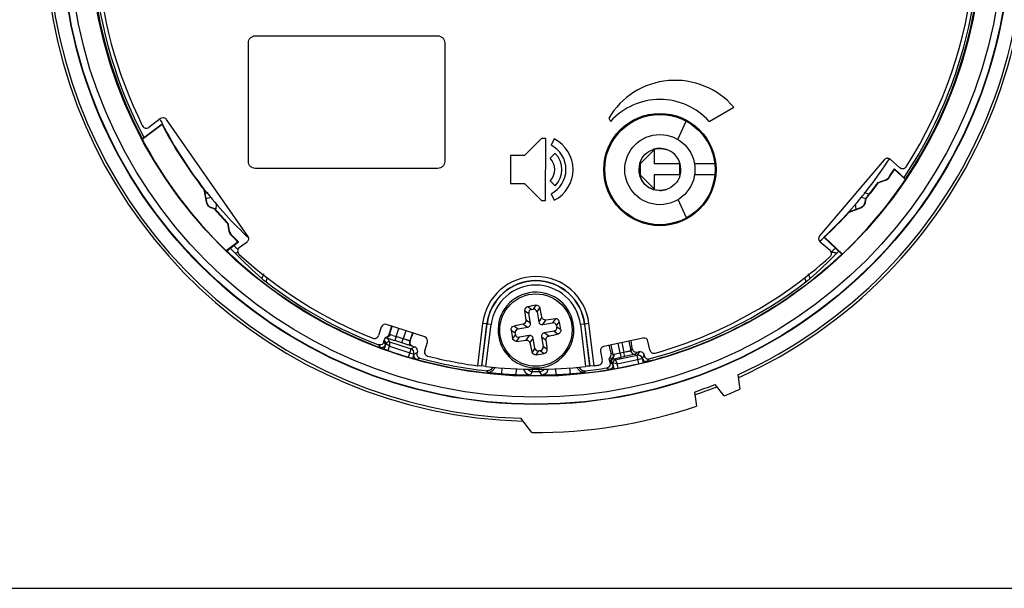
# Model space of a CAD drawing. Units: inches. Extents: x 0 to 17, y 0 to 11.
# Drawn here: x 7.1 to 9.9, y 0 to 1.6 of the extents above; entities that cross this region are included whole.
import ezdxf

# ---------------------------------------------------------------- set-up
doc = ezdxf.new("R2010")
doc.units = ezdxf.units.IN
doc.header["$LTSCALE"] = 0.935
doc.header["$MEASUREMENT"] = 0
doc.layers.get('0').update_dxf_attribs({"linetype": 'CONTINUOUS'})

msp = doc.modelspace()

# ---------------------------------------------------------------- linework, layer by layer
at = {"color": 7, "linetype": 'CONTINUOUS'}
for p, q in [((7.7805, 1.5499), (8.2924, 1.5499)), ((7.7609, 1.1976), (7.7609, 1.5303)), ((8.312, 1.5303), (8.312, 1.1976)), ((8.772, 1.3187), (8.777, 1.31)), ((8.6193, 1.2608), (8.6103, 1.2432)), ((8.8996, 1.2306), (8.8603, 1.1912)), ((8.8996, 1.2306), (8.8996, 1.1912)), ((8.8603, 1.1912), (8.8603, 1.1597)), ((8.9705, 1.1912), (8.8996, 1.1912)), ((8.9705, 1.1912), (8.9705, 1.1597)), ((8.2924, 1.1779), (7.7805, 1.1779)), ((8.8996, 1.1204), (8.8603, 1.1597)), ((8.9705, 1.1597), (8.8996, 1.1597)), ((8.8996, 1.1597), (8.8996, 1.1204)), ((8.1416, 0.6711), (8.1456, 0.6832)), ((8.2259, 0.6574), (8.2218, 0.6448)), ((8.8663, 0.6457), (8.8691, 0.6329)), ((8.7865, 0.6154), (8.7839, 0.6278)), ((0, 0), (17, 0))]:
    msp.add_line(p, q, dxfattribs=at)
at = {"color": 6, "linetype": 'CONTINUOUS'}
for p, q in [((9.0543, 1.3099), (9.123, 1.3495)), ((7.4629, 1.2597), (7.5187, 1.3017)), ((7.4633, 1.2613), (7.5191, 1.3033)), ((7.5146, 1.3176), (7.4818, 1.2928)), ((7.5187, 1.3017), (7.5191, 1.3033)), ((7.7598, 0.9884), (7.5314, 1.3149)), ((8.9663, 1.2591), (8.9896, 1.3103)), ((7.4633, 1.2613), (7.4629, 1.2597)), ((8.5833, 1.2615), (8.536, 1.2143)), ((8.5952, 1.2615), (8.5833, 1.2615)), ((8.5951, 1.0881), (8.5952, 1.2615)), ((8.6218, 1.2204), (8.6077, 1.2065)), ((8.536, 1.2143), (8.4966, 1.2143)), ((8.4966, 1.2143), (8.4966, 1.1354)), ((9.0692, 1.1912), (9.0126, 1.1912)), ((9.545, 1.2022), (9.3639, 0.9885)), ((9.5893, 1.1801), (9.5617, 1.2036)), ((9.6046, 1.1482), (9.574, 1.1768)), ((9.574, 1.1768), (9.5741, 1.1752)), ((9.5741, 1.1752), (9.6048, 1.1466)), ((8.4966, 1.1354), (8.536, 1.1354)), ((8.536, 1.1354), (8.5832, 1.0881)), ((8.6077, 1.1431), (8.6218, 1.1292)), ((9.0693, 1.1597), (9.0129, 1.1597)), ((9.5278, 1.1383), (9.5483, 1.1458)), ((9.5278, 1.1383), (9.5284, 1.1375)), ((9.5284, 1.1375), (9.549, 1.1449)), ((9.5487, 1.1448), (9.5483, 1.1458)), ((9.5577, 1.153), (9.5586, 1.1524)), ((9.6048, 1.1466), (9.6046, 1.1482)), ((7.6362, 1.1188), (7.6372, 1.1192)), ((7.6362, 1.1188), (7.6423, 1.0841)), ((7.6372, 1.1192), (7.6434, 1.0843)), ((7.6476, 1.11), (7.6398, 1.1076)), ((8.6102, 1.1065), (8.6192, 1.0888)), ((9.5026, 1.1055), (9.4889, 1.1098)), ((7.6418, 1.0932), (7.6566, 1.0977)), ((7.6423, 1.0841), (7.6434, 1.0843)), ((7.6709, 1.0783), (7.6705, 1.0747)), ((8.5832, 1.0881), (8.5951, 1.0881)), ((8.9901, 1.0394), (8.9668, 1.0907)), ((9.4665, 1.0639), (9.4649, 1.0788)), ((9.48, 1.0974), (9.4933, 1.0934)), ((9.4917, 1.0836), (9.4936, 1.0942)), ((9.4917, 1.0836), (9.4927, 1.0834)), ((9.4927, 1.0834), (9.4945, 1.0937)), ((9.4945, 1.0937), (9.4936, 1.0942)), ((7.656, 1.0692), (7.6556, 1.0682)), ((7.6556, 1.0682), (7.6655, 1.0646)), ((7.656, 1.0692), (7.6661, 1.0655)), ((7.6655, 1.0646), (7.6661, 1.0655)), ((7.6695, 1.0651), (7.6691, 1.0621)), ((7.6705, 1.0747), (7.6695, 1.0651)), ((9.4457, 1.0564), (9.479, 1.0685)), ((9.4463, 1.0555), (9.4457, 1.0564)), ((9.4463, 1.0555), (9.4797, 1.0676)), ((9.4794, 1.0675), (9.479, 1.0685)), ((7.7037, 1.0241), (7.7027, 1.0237)), ((7.7027, 1.0237), (7.7065, 1.0024)), ((7.7037, 1.0241), (7.7075, 1.0026)), ((7.7065, 1.0024), (7.7075, 1.0026)), ((7.7319, 0.9721), (7.6985, 0.9469)), ((7.7001, 0.9468), (7.7335, 0.972)), ((7.7129, 0.9921), (7.7122, 0.9914)), ((7.7335, 0.972), (7.7319, 0.9721)), ((7.7355, 0.9558), (7.7572, 0.9722)), ((9.3653, 0.9718), (9.393, 0.9484)), ((9.3772, 0.9849), (9.3757, 0.9849)), ((9.4261, 0.9378), (9.3757, 0.9849)), ((9.4277, 0.9378), (9.3772, 0.9849)), ((7.6985, 0.9469), (7.7001, 0.9468)), ((7.729, 0.9412), (7.7269, 0.9407)), ((7.7319, 0.9418), (7.729, 0.9412)), ((9.4261, 0.9378), (9.4277, 0.9378)), ((7.803, 0.8822), (7.7989, 0.869)), ((7.8107, 0.8594), (7.8148, 0.8726)), ((9.3211, 0.8727), (9.3252, 0.8594)), ((9.3369, 0.869), (9.3329, 0.8822)), ((8.5362, 0.7791), (8.5477, 0.7711)), ((8.5556, 0.7823), (8.5446, 0.79)), ((8.5556, 0.7823), (8.5598, 0.7831)), ((8.5675, 0.7941), (8.5598, 0.7831)), ((8.571, 0.7752), (8.5791, 0.7867)), ((8.571, 0.7752), (8.5758, 0.7478)), ((8.5526, 0.7437), (8.5398, 0.7526)), ((8.5526, 0.7437), (8.5477, 0.7711)), ((8.5848, 0.7606), (8.5758, 0.7478)), ((8.5871, 0.7399), (8.596, 0.7527)), ((8.6226, 0.7562), (8.6145, 0.7447)), ((8.6257, 0.7369), (8.6335, 0.7479)), ((8.1337, 0.7326), (8.1259, 0.7089)), ((8.2558, 0.7053), (8.1485, 0.7402)), ((8.1622, 0.7357), (8.1564, 0.7135)), ((8.1571, 0.7122), (8.1647, 0.7349)), ((8.1758, 0.7062), (8.1834, 0.7288)), ((8.2024, 0.7226), (8.1949, 0.7)), ((8.4182, 0.743), (8.4035, 0.6246)), ((8.4299, 0.7416), (8.4152, 0.6232)), ((8.4159, 0.6237), (8.4305, 0.7415)), ((8.4299, 0.7416), (8.4182, 0.743)), ((8.4276, 0.6224), (8.4422, 0.74)), ((8.4422, 0.74), (8.4305, 0.7415)), ((8.4984, 0.7241), (8.5094, 0.7164)), ((8.5173, 0.7276), (8.5058, 0.7356)), ((8.5173, 0.7276), (8.5447, 0.7324)), ((8.5319, 0.7414), (8.5447, 0.7324)), ((8.5871, 0.7399), (8.6145, 0.7447)), ((8.6186, 0.7215), (8.5912, 0.7166)), ((8.6186, 0.7215), (8.6301, 0.7134)), ((8.6257, 0.7369), (8.6265, 0.7327)), ((8.6375, 0.725), (8.6265, 0.7327)), ((8.7042, 0.7414), (8.6925, 0.7399)), ((8.6925, 0.7399), (8.707, 0.6223)), ((8.7042, 0.7414), (8.7188, 0.6236)), ((8.7166, 0.7429), (8.7049, 0.7414)), ((8.7195, 0.623), (8.7049, 0.7414)), ((8.7312, 0.6244), (8.7166, 0.7429)), ((8.1413, 0.692), (8.1423, 0.6961)), ((8.1456, 0.6832), (8.1413, 0.692)), ((8.1423, 0.6961), (8.1474, 0.6863)), ((8.1446, 0.7016), (8.1451, 0.7026)), ((8.1484, 0.7047), (8.1485, 0.7045)), ((8.1494, 0.7038), (8.1485, 0.7045)), ((8.1573, 0.6913), (8.1521, 0.7016)), ((8.1571, 0.7122), (8.1564, 0.7135)), ((8.1571, 0.7122), (8.1585, 0.7119)), ((8.1573, 0.6913), (8.2174, 0.6718)), ((8.1573, 0.6913), (8.1574, 0.6789)), ((8.1686, 0.7085), (8.1585, 0.7119)), ((8.1758, 0.7062), (8.1722, 0.695)), ((8.1912, 0.6888), (8.1722, 0.695)), ((8.1949, 0.7), (8.1758, 0.7062)), ((8.1912, 0.6888), (8.1949, 0.7)), ((8.2212, 0.7166), (8.2137, 0.6943)), ((8.2151, 0.695), (8.2137, 0.6943)), ((8.2151, 0.695), (8.2237, 0.7157)), ((8.5102, 0.7122), (8.5024, 0.7012)), ((8.5102, 0.7122), (8.5094, 0.7164)), ((8.5133, 0.6928), (8.5214, 0.7043)), ((8.5488, 0.7092), (8.5214, 0.7043)), ((8.5488, 0.7092), (8.5398, 0.6963)), ((8.5511, 0.6885), (8.56, 0.7013)), ((8.5649, 0.6739), (8.56, 0.7013)), ((8.5833, 0.7054), (8.5961, 0.6964)), ((8.5833, 0.7054), (8.5881, 0.678)), ((8.604, 0.7077), (8.5912, 0.7166)), ((8.8682, 0.7022), (8.7579, 0.6788)), ((8.8283, 0.6937), (8.8338, 0.6662)), ((8.8382, 0.6728), (8.8352, 0.6952)), ((8.8874, 0.6687), (8.8822, 0.6931)), ((8.1265, 0.6833), (8.1294, 0.6773)), ((8.1294, 0.6773), (8.1302, 0.6757)), ((8.1424, 0.6709), (8.1474, 0.6863)), ((8.1514, 0.6833), (8.1474, 0.6863)), ((8.1574, 0.6789), (8.1513, 0.6834)), ((8.1535, 0.6668), (8.1574, 0.6789)), ((8.1574, 0.6789), (8.225, 0.6569)), ((8.2098, 0.6485), (8.2174, 0.6718)), ((8.228, 0.6772), (8.2174, 0.6718)), ((8.2213, 0.6793), (8.2214, 0.6794)), ((8.2214, 0.6794), (8.2258, 0.6779)), ((8.2258, 0.6779), (8.228, 0.6772)), ((8.2557, 0.6667), (8.2634, 0.6904)), ((8.5649, 0.6739), (8.5568, 0.6624)), ((8.5684, 0.655), (8.5761, 0.666)), ((8.5803, 0.6667), (8.5761, 0.666)), ((8.5803, 0.6667), (8.5913, 0.659)), ((8.5996, 0.6699), (8.5881, 0.678)), ((8.7488, 0.6648), (8.754, 0.6404)), ((8.7719, 0.6817), (8.7781, 0.6595)), ((8.7846, 0.6553), (8.7789, 0.6832)), ((8.8038, 0.6595), (8.7981, 0.6873)), ((8.809, 0.6896), (8.8147, 0.6618)), ((8.8382, 0.6728), (8.8338, 0.6662)), ((8.8515, 0.6625), (8.8582, 0.6639)), ((8.8582, 0.6639), (8.8517, 0.6539)), ((8.225, 0.6569), (8.2211, 0.6451)), ((8.2259, 0.6572), (8.2344, 0.6617)), ((8.2339, 0.642), (8.2378, 0.6441)), ((8.2378, 0.6441), (8.2414, 0.646)), ((8.7738, 0.6402), (8.7788, 0.637)), ((8.7758, 0.6333), (8.7738, 0.6402)), ((8.7755, 0.6479), (8.7811, 0.6443)), ((8.7846, 0.6553), (8.7781, 0.6595)), ((8.7788, 0.637), (8.779, 0.6362)), ((8.779, 0.6362), (8.7795, 0.6343)), ((8.7821, 0.6442), (8.7811, 0.6443)), ((8.7845, 0.6436), (8.7821, 0.6442)), ((8.7856, 0.6436), (8.7845, 0.6436)), ((8.7846, 0.6553), (8.786, 0.6558)), ((8.7846, 0.6553), (8.7848, 0.653)), ((8.7899, 0.6408), (8.7856, 0.6436)), ((8.8038, 0.6595), (8.786, 0.6558)), ((8.7899, 0.6408), (8.8517, 0.6539)), ((8.7899, 0.6408), (8.7938, 0.6342)), ((8.7962, 0.63), (8.8658, 0.6448)), ((8.8147, 0.6618), (8.8038, 0.6595)), ((8.8038, 0.6595), (8.8063, 0.6479)), ((8.8171, 0.6502), (8.8063, 0.6479)), ((8.8171, 0.6502), (8.8147, 0.6618)), ((8.8419, 0.6556), (8.8171, 0.6502)), ((8.8463, 0.6566), (8.8419, 0.6556)), ((8.8479, 0.657), (8.8463, 0.6566)), ((8.8479, 0.657), (8.8515, 0.6625)), ((8.8568, 0.63), (8.8517, 0.6539)), ((8.8658, 0.6448), (8.8683, 0.6327)), ((8.8664, 0.6455), (8.8716, 0.6537)), ((8.8809, 0.6364), (8.8854, 0.6436)), ((8.4152, 0.6232), (8.4035, 0.6246)), ((8.4276, 0.6224), (8.4159, 0.6237)), ((8.4289, 0.6102), (8.4307, 0.607)), ((8.4725, 0.6181), (8.4712, 0.6019)), ((8.5126, 0.5994), (8.5134, 0.6157)), ((8.5531, 0.5994), (8.5586, 0.6082)), ((8.5586, 0.6082), (8.5586, 0.6146)), ((8.5773, 0.6082), (8.5773, 0.6146)), ((8.5773, 0.6082), (8.5825, 0.5998)), ((8.6225, 0.6158), (8.6232, 0.5994)), ((8.6646, 0.6019), (8.6634, 0.6182)), ((8.7046, 0.606), (8.707, 0.6102)), ((8.7115, 0.6228), (8.707, 0.6223)), ((8.7188, 0.6236), (8.7153, 0.6232)), ((8.7312, 0.6244), (8.7195, 0.623)), ((8.7672, 0.6185), (8.7706, 0.6162)), ((8.7706, 0.6162), (8.7743, 0.6137)), ((8.7839, 0.6278), (8.7758, 0.6333)), ((8.7795, 0.6343), (8.7839, 0.6314)), ((8.7873, 0.6155), (8.7839, 0.6314)), ((8.7962, 0.63), (8.7839, 0.6314)), ((8.7938, 0.6342), (8.7962, 0.63)), ((8.7989, 0.6177), (8.7962, 0.63)), ((8.4307, 0.607), (8.4312, 0.606)), ((8.4701, 0.602), (8.4712, 0.6019)), ((8.5526, 0.5986), (8.5531, 0.5994)), ((8.5825, 0.5998), (8.5832, 0.5986)), ((8.7024, 0.6056), (8.7045, 0.6059)), ((9.134, 0.5989), (9.1397, 0.5583)), ((9.0961, 0.5399), (9.0709, 0.5722)), ((9.0126, 0.5507), (9.0182, 0.511)), ((8.5567, 0.4371), (8.5255, 0.4771))]:
    msp.add_line(p, q, dxfattribs=at)
for centre, radius in [((8.5678, 1.8465), 1.3307), ((8.5678, 1.8465), 1.3298), ((8.5678, 1.8465), 1.3101), ((8.5678, 1.8465), 1.2517), ((8.9156, 1.1747), 0.1575), ((8.9156, 1.1747), 0.1547), ((8.9156, 1.1747), 0.0984), ((8.5679, 0.7245), 0.1016)]:
    msp.add_circle(centre, radius, dxfattribs=at)
for centre, radius, start, end in [((8.5678, 1.8465), 1.378, 294.3148, 268.503), ((8.5678, 1.8465), 1.3701, 294.4113, 268.2313), ((8.5678, 1.8465), 1.233, 117.4304, 206.4678), ((8.5678, 1.8465), 1.25, 326.0378, 22.9169), ((8.5678, 1.8465), 1.233, 327.4304, 21.4678), ((8.5679, 1.8466), 1.2442, 185.4925, 207.8551), ((8.5679, 1.8466), 1.2442, 326.0978, 354.5074), ((8.9585, 1.2086), 0.2166, 40.5908, 149.4572), ((8.9156, 1.1845), 0.1869, 42.1135, 137.853), ((8.5684, 1.8455), 1.1809, 206.6717, 207.3262), ((8.5678, 1.8465), 1.1821, 207.443, 217.9959), ((8.5678, 1.8465), 1.1811, 207.3833, 218.0085), ((7.4747, 1.3023), 0.0118, 206.4661, 306.9791), ((8.5678, 1.8465), 1.251, 207.9726, 225.9821), ((8.5754, 1.1748), 0.0965, 296.9722, 62.9824), ((8.5754, 1.1748), 0.0767, 296.9617, 62.993), ((8.5754, 1.1748), 0.065, 315.5015, 44.4532), ((8.5754, 1.1748), 0.0452, 315.4749, 44.4797), ((8.5675, 1.8455), 1.1809, 318.0581, 327.1577), ((8.5678, 1.8465), 1.2087, 324.9851, 326.3506), ((8.5678, 1.8465), 1.2097, 324.9851, 326.2925), ((9.5969, 1.1892), 0.0118, 229.7258, 327.4319), ((8.5678, 1.8465), 1.251, 313.4166, 325.9821), ((8.5678, 1.8465), 1.1929, 320.8986, 323.5823), ((8.5678, 1.8465), 1.194, 320.9115, 323.5672), ((9.5416, 1.1643), 0.0197, 289.9773, 324.9851), ((8.5684, 1.8455), 1.1809, 217.9571, 226.9763), ((7.6627, 1.0877), 0.0207, 189.9773, 249.9773), ((7.6627, 1.0877), 0.0197, 189.9773, 249.9773), ((9.4723, 1.087), 0.0197, 289.9773, 349.9773), ((8.5678, 1.8465), 1.194, 220.9115, 223.5672), ((8.5678, 1.8465), 1.1929, 220.8986, 223.5823), ((8.5678, 1.8465), 1.1811, 313.1548, 318.0085), ((8.5678, 1.8465), 1.1821, 313.2087, 317.9959), ((7.7269, 1.006), 0.0207, 189.9773, 224.9851), ((7.7269, 1.006), 0.0197, 189.9773, 224.9851), ((8.5678, 1.8465), 1.2097, 224.9851, 226.2925), ((8.5678, 1.8465), 1.2087, 224.9851, 226.3506), ((8.5675, 1.8455), 1.1809, 312.3897, 313.1952), ((8.5679, 1.8466), 1.2384, 226.1225, 227.0983), ((8.5679, 1.8466), 1.2254, 226.2204, 226.9369), ((7.7426, 0.9464), 0.0118, 126.9756, 227.4885), ((9.3853, 0.9394), 0.0118, 312.0228, 49.7289), ((8.5679, 1.8466), 1.2254, 312.5718, 313.287), ((8.5679, 1.8466), 1.2384, 312.9017, 313.3579), ((8.5678, 1.8465), 1.233, 227.4868, 248.2201), ((8.5678, 1.8465), 1.233, 285.7345, 312.0243), ((8.5678, 1.8465), 1.25, 290.9725, 313.366), ((7.9601, 1.0538), 0.2452, 228.9047, 232.4625), ((8.5679, 1.8466), 1.2442, 232.5108, 249.2178), ((8.5674, 0.7245), 0.1504, 7.0315, 172.9232), ((8.5674, 0.7245), 0.1386, 7.0315, 172.9232), ((8.5674, 0.7245), 0.1379, 7.0315, 172.9232), ((8.5679, 1.8466), 1.2442, 284.7821, 307.4892), ((9.1758, 1.0538), 0.2452, 307.5375, 311.0953), ((8.5674, 0.7245), 0.1261, 7.0315, 172.9232), ((9.5373, 0.8984), 1.0082, 186.7923, 188.3121), ((8.7452, -0.2805), 1.0891, 99.3883, 100.6117), ((7.5805, 0.5526), 1.0256, 11.7009, 13.1947), ((8.7418, -0.2449), 1.0082, 96.7923, 98.3121), ((7.5629, 0.5473), 1.0891, 9.3883, 10.6117), ((9.5729, 0.9017), 1.0891, 189.3883, 190.6117), ((8.7399, -0.2629), 1.0256, 101.7009, 103.1947), ((8.5679, 0.7245), 0.1063, 10, 10.4167), ((8.5679, 0.7245), 0.1063, 9.5833, 10), ((8.1147, 0.7125), 0.0118, 248.2189, 341.9786), ((8.1549, 0.6838), 0.00787, 72.0647, 161.9941), ((8.1459, 0.716), 0.0118, 283.0412, 341.4949), ((8.1496, 0.694), 0.00792, 72.0596, 89.9485), ((8.9661, 3.1461), 2.5765, 251.5829, 251.8832), ((8.1431, 0.7169), 0.0137, 341.602, 345.5669), ((9.2746, 4.0877), 3.5674, 251.8771, 251.9998), ((8.5765, 1.9618), 1.318, 251.974, 252.3015), ((8.2249, 0.6905), 0.0118, 161.5374, 251.9947), ((8.2265, 0.6899), 0.0124, 174.9038, 185.0434), ((8.227, 0.6899), 0.013, 168.9527, 174.9221), ((8.2276, 0.6898), 0.0135, 157.4107, 168.9047), ((8.5679, 0.7245), 0.1063, 190.4167, 269.5715), ((8.3941, 1.6941), 1.0083, 276.7925, 278.3119), ((7.5986, 0.5507), 1.0082, 6.7923, 8.3121), ((8.396, 1.7119), 1.0255, 281.7008, 283.1948), ((8.5678, 1.8465), 1.25, 249.5, 254.5), ((8.1303, 0.6931), 0.0105, 275.6423, 284.7842), ((8.2137, 0.6606), 0.0118, 342.0596, 72.0057), ((8.2669, 0.663), 0.0118, 161.9761, 255.7358), ((9.5552, 0.8964), 1.0255, 191.7007, 193.1949), ((8.8454, 0.6686), 0.0118, 191.5054, 281.9791), ((8.8605, 0.6534), 0.0107, 88.8016, 101.8829), ((8.899, 0.6711), 0.0118, 191.976, 285.7358), ((8.2442, 0.6565), 0.0109, 251.8432, 254.7046), ((8.5679, 1.8466), 1.2442, 254.7822, 263.5814), ((8.5678, 1.8465), 1.233, 255.7345, 262.3392), ((8.3907, 1.7296), 1.0892, 279.3881, 280.6119), ((8.7424, 0.6379), 0.0118, 278.2188, 11.9785), ((8.5678, 1.8465), 1.25, 279.5, 284.5), ((8.7656, 0.6561), 0.013, 1.5005, 15.4509), ((8.7865, 0.6386), 0.0079, 180.0131, 191.9791), ((8.7872, 0.6359), 0.00787, 102.0053, 179.9958), ((8.7725, 0.6531), 0.0123, 328.8574, 344.1028), ((8.7916, 0.6331), 0.00787, 102.0067, 191.9828), ((8.2674, 3.1717), 2.5807, 281.5841, 281.8834), ((8.0646, 4.1374), 3.5675, 281.8774, 281.9998), ((8.8492, 0.6728), 0.0105, 264.673, 276.7169), ((8.8492, 0.6733), 0.011, 276.7486, 281.8618), ((8.8542, 0.6424), 0.0118, 11.9921, 101.9792), ((8.8851, 0.6556), 0.0137, 187.8339, 196.8976), ((8.8828, 0.654), 0.0108, 236.6195, 241.8427), ((8.8827, 0.6538), 0.0106, 241.8285, 260.505), ((8.5678, 1.8465), 1.2321, 263.4677, 276.487), ((8.5528, 0.6182), 0.0196, 189.4645, 223.8291), ((8.5587, 0.6279), 0.0197, 221.9254, 269.5023), ((8.5679, 1.8466), 1.2384, 269.5658, 270.4342), ((8.5772, 0.6279), 0.0197, 270.4977, 318.0906), ((8.583, 0.6182), 0.0196, 315.3044, 350.5207), ((8.5679, 1.8466), 1.2442, 276.4186, 279.2179), ((8.9073, -1.0911), 1.725, 96.3896, 96.5165), ((8.5678, 1.8465), 1.233, 277.6155, 278.2201), ((8.7655, 0.6292), 0.0109, 279.2951, 282.1566), ((8.4334, 0.6257), 0.0198, 263.7741, 275.4861), ((8.4334, 0.6253), 0.0195, 275.4499, 287.6377), ((8.5488, 1.5988), 0.9999, 265.2988, 265.4849), ((8.5679, 1.8466), 1.2484, 265.5574, 267.4612), ((8.5566, 1.5935), 0.9951, 267.4662, 267.996), ((8.5544, 1.5286), 0.9302, 267.9927, 268.6355), ((8.5529, 0.6184), 0.0198, 258.6176, 269.2544), ((8.583, 0.6184), 0.0198, 270.7439, 288.6372), ((8.581, 1.5476), 0.9492, 271.3623, 272.5518), ((8.5679, 1.8466), 1.2484, 272.5388, 274.4426), ((8.5678, 1.8465), 1.3701, 288.9447, 291.5434), ((8.5678, 1.8465), 1.378, 288.8813, 291.6399), ((8.5678, 1.8465), 1.4094, 292.0149, 293.9398), ((8.5678, 1.8465), 1.4094, 269.5496, 288.6347)]:
    msp.add_arc(centre, radius, start, end, dxfattribs=at)
at = {"color": 7, "linetype": 'CONTINUOUS'}
for centre, radius, start, end in [((8.5679, 1.8466), 1.25, 116.0429, 207.9151), ((8.915, 1.1762), 0.0577, 105.6239, 108.1003), ((8.9148, 1.1765), 0.0575, 105.5833, 107.9579), ((8.9155, 1.175), 0.059, 163.7795, 195.3), ((8.9152, 1.1751), 0.0587, 161.6203, 163.8168), ((8.9158, 1.1751), 0.0587, 16.2176, 18.1899), ((8.9155, 1.175), 0.059, 344.6589, 16.2498), ((8.9152, 1.1749), 0.0588, 195.2832, 198.1889), ((8.9158, 1.1749), 0.0588, 341.811, 344.6762), ((8.9149, 1.1736), 0.0575, 252.0551, 254.2603), ((8.915, 1.174), 0.0579, 252.0518, 254.1924), ((8.5679, 1.8466), 1.25, 226.0334, 249.5), ((8.5679, 0.7245), 0.1063, 10.4167, 190.4167), ((8.5679, 0.7245), 0.1063, 269.5715, 9.5833), ((8.1343, 0.6868), 0.0118, 295.6844, 341.996), ((8.5679, 1.8466), 1.25, 284.5, 290.9725), ((8.237, 0.6534), 0.0118, 208.3162, 213.2846), ((8.5679, 1.8466), 1.25, 254.5, 279.5), ((8.8779, 0.6478), 0.0117, 191.1469, 261.8269), ((8.7723, 0.6254), 0.0118, 319.5249, 325.6758)]:
    msp.add_arc(centre, radius, start, end, dxfattribs=at)
at = {"color": 6, "linetype": 'CONTINUOUS'}
for centre, major_axis, ratio, start_param, end_param in [((7.5217, 1.3081), (0.0019, 0.0117), 0.999921, 0.157067, 0.802812), ((7.5217, 1.3081), (-0.0019, -0.0117), 0.999921, 3.141593, 3.29866), ((7.5217, 1.3081), (0.0019, 0.0117), 0.999921, -0.802812, 0), ((9.554, 1.1945), (-0.001, 0.0118), 0.999924, 0, 0.78536), ((9.554, 1.1945), (0.001, -0.0118), 0.999924, 3.058696, 3.141593), ((9.554, 1.1945), (-0.001, 0.0118), 0.999924, -0.78536, -0.082897), ((7.7501, 0.9816), (0.0117, -0.0019), 0.999926, -0.767908, 0), ((7.7501, 0.9816), (0.0117, -0.0019), 0.999926, 0.157068, 0.767908), ((7.7501, 0.9816), (-0.0117, 0.0019), 0.999926, 3.141593, 3.298661), ((9.3729, 0.9808), (0.0118, 0.001), 0.999924, 8.639418, 10.210138), ((8.5747, 1.7626), (-0.0947, 1.1811), 0.997471, -4.024144, -3.93779), ((8.5612, 1.7626), (0.0947, 1.1811), 0.997471, -2.345396, -2.259041), ((8.5576, 0.7725), (0.00831, -0.00582), 0.970288, 8.654459, 10.195097), ((8.5612, 0.7732), (-0.00582, -0.00831), 0.970288, 8.654459, 10.195097), ((8.5856, 0.7498), (0.00582, 0.00831), 0.970288, -3.911912, -2.371274), ((8.1449, 0.7289), (-0.0054, 0.0105), 0.999924, 5.497825, 7.068545), ((8.5193, 0.7178), (0.00831, -0.00582), 0.970288, 8.654459, 10.195097), ((8.5427, 0.7422), (0.00831, -0.00582), 0.970288, -0.770319, 0.770319), ((8.6159, 0.7348), (-0.00582, -0.00831), 0.970288, 8.654459, 10.195097), ((8.6166, 0.7313), (-0.00831, 0.00582), 0.970288, 8.654459, 10.195097), ((8.2522, 0.694), (0.0105, 0.0054), 0.999924, 5.497825, 7.068545), ((8.5199, 0.7142), (0.00582, 0.00831), 0.970288, 8.654459, 10.195097), ((8.5503, 0.6993), (0.00582, 0.00831), 0.970288, -0.770319, 0.770319), ((8.5932, 0.7068), (0.00831, -0.00582), 0.970288, 2.371274, 3.911912), ((8.8707, 0.6906), (0.00644, 0.0099), 0.999924, -0.78536, 0.78536), ((8.5747, 0.6759), (0.00582, 0.00831), 0.970288, 8.654459, 10.195097), ((8.5783, 0.6765), (-0.00831, 0.00582), 0.970288, 8.654459, 10.195097), ((8.7603, 0.6672), (0.0099, -0.00644), 0.999924, 2.356233, 3.926953)]:
    msp.add_ellipse(centre, major_axis=major_axis, ratio=ratio, start_param=start_param, end_param=end_param, dxfattribs=at)
at = {"color": 7, "linetype": 'CONTINUOUS'}
for points, knots in [([(7.7609, 1.5303), (7.7609, 1.5328), (7.7619, 1.538), (7.7663, 1.5445), (7.7728, 1.5489), (7.778, 1.5499), (7.7805, 1.5499)], [0, 0, 0, 0, 0.250028, 0.5, 0.749972, 1, 1, 1, 1]), ([(8.2924, 1.5499), (8.2949, 1.5499), (8.3001, 1.5489), (8.3066, 1.5445), (8.311, 1.538), (8.312, 1.5328), (8.312, 1.5303)], [0, 0, 0, 0, 0.250028, 0.5, 0.749972, 1, 1, 1, 1]), ([(8.8593, 1.193), (8.8621, 1.2018), (8.872, 1.2182), (8.8883, 1.2283), (8.897, 1.2311)], [0, 0, 0, 0, 0.49996, 1, 1, 1, 1]), ([(8.9718, 1.193), (8.9689, 1.2018), (8.959, 1.2182), (8.9427, 1.2283), (8.934, 1.2311)], [0, 0, 0, 0, 0.49996, 1, 1, 1, 1]), ([(7.7805, 1.1779), (7.778, 1.1779), (7.7728, 1.1789), (7.7663, 1.1833), (7.7619, 1.1898), (7.7609, 1.195), (7.7609, 1.1976)], [0, 0, 0, 0, 0.250028, 0.5, 0.749972, 1, 1, 1, 1]), ([(8.312, 1.1976), (8.312, 1.195), (8.311, 1.1898), (8.3066, 1.1833), (8.3001, 1.1789), (8.2949, 1.1779), (8.2924, 1.1779)], [0, 0, 0, 0, 0.250028, 0.5, 0.749972, 1, 1, 1, 1]), ([(8.8592, 1.1572), (8.862, 1.1484), (8.8719, 1.1318), (8.8884, 1.1217), (8.8972, 1.1189)], [0, 0, 0, 0, 0.499983, 1, 1, 1, 1]), ([(8.8971, 1.1189), (8.8884, 1.1217), (8.8722, 1.1317), (8.8623, 1.1479), (8.8594, 1.1566)], [0, 0, 0, 0, 0.500031, 1, 1, 1, 1]), ([(8.9718, 1.157), (8.9689, 1.1483), (8.959, 1.1319), (8.9427, 1.1218), (8.934, 1.1189)], [0, 0, 0, 0, 0.49996, 1, 1, 1, 1])]:
    msp.add_open_spline(points, degree=3, knots=knots, dxfattribs=at)
for points in [[(8.9155, 1.2341), (8.9101, 1.234), (8.9046, 1.2333), (8.8994, 1.2318)], [(8.8994, 1.2318), (8.9046, 1.2333), (8.9101, 1.234), (8.9155, 1.2341)], [(8.934, 1.2311), (8.928, 1.2331), (8.9217, 1.234), (8.9155, 1.2341)], [(8.9155, 1.2341), (8.9217, 1.234), (8.928, 1.2331), (8.934, 1.2311)], [(8.9155, 1.116), (8.91, 1.116), (8.9045, 1.1168), (8.8993, 1.1183)], [(8.9155, 1.116), (8.9217, 1.116), (8.928, 1.117), (8.934, 1.1189)], [(8.934, 1.1189), (8.928, 1.117), (8.9217, 1.116), (8.9155, 1.116)], [(8.1348, 0.675), (8.1332, 0.6749), (8.1316, 0.6752), (8.1302, 0.6757)], [(8.1395, 0.6762), (8.138, 0.6755), (8.1364, 0.6751), (8.1348, 0.675)], [(8.2253, 0.6524), (8.2251, 0.6541), (8.2253, 0.6557), (8.2259, 0.6572)], [(8.2266, 0.6478), (8.2259, 0.6492), (8.2254, 0.6508), (8.2253, 0.6524)], [(8.2297, 0.6441), (8.2287, 0.6449), (8.2279, 0.6459), (8.2272, 0.647)], [(8.2339, 0.642), (8.2324, 0.6425), (8.231, 0.6432), (8.2297, 0.6441)], [(8.8809, 0.6364), (8.8794, 0.636), (8.8778, 0.6359), (8.8763, 0.6361)], [(8.7786, 0.6154), (8.7773, 0.6145), (8.7758, 0.614), (8.7743, 0.6137)], [(8.7813, 0.6177), (8.7805, 0.6168), (8.7796, 0.616), (8.7786, 0.6154)], [(8.7839, 0.6232), (8.7836, 0.6216), (8.783, 0.62), (8.7821, 0.6187)], [(8.7839, 0.6278), (8.7842, 0.6263), (8.7842, 0.6247), (8.7839, 0.6232)]]:
    msp.add_open_spline(points, degree=3, dxfattribs=at)
at = {"color": 6, "linetype": 'CONTINUOUS'}
for points in [[(9.549, 1.1449), (9.5528, 1.1463), (9.5562, 1.1491), (9.5586, 1.1524)], [(8.1496, 0.7019), (8.1477, 0.7019), (8.1457, 0.7012), (8.1443, 0.6999)], [(8.1443, 0.6999), (8.1447, 0.7003), (8.1446, 0.701), (8.1446, 0.7016)], [(8.1451, 0.7026), (8.146, 0.7035), (8.1473, 0.7042), (8.1485, 0.7045)], [(8.1565, 0.7081), (8.1548, 0.7059), (8.1521, 0.7042), (8.1494, 0.7038)], [(8.2354, 0.6656), (8.2353, 0.6643), (8.2349, 0.663), (8.2344, 0.6617)], [(8.7786, 0.6386), (8.7786, 0.6407), (8.7795, 0.6429), (8.7811, 0.6443)], [(8.783, 0.6468), (8.7825, 0.6459), (8.7818, 0.6451), (8.7811, 0.6443)], [(8.7861, 0.6514), (8.7858, 0.6487), (8.7843, 0.6459), (8.7821, 0.6442)], [(8.7848, 0.653), (8.7848, 0.6519), (8.7846, 0.6508), (8.7843, 0.6498)]]:
    msp.add_open_spline(points, degree=3, dxfattribs=at)
for points, knots in [([(9.4797, 1.0676), (9.483, 1.0688), (9.489, 1.0732), (9.4921, 1.0799), (9.4927, 1.0834)], [0, 0, 0, 0, 0.500129, 1, 1, 1, 1]), ([(7.7269, 0.9407), (7.7266, 0.9406), (7.726, 0.9404), (7.7253, 0.9401), (7.7248, 0.9398), (7.7249, 0.9395), (7.7249, 0.9394)], [0, 0, 0, 0, 0.42071, 0.716531, 0.887832, 1, 1, 1, 1]), ([(9.411, 0.9394), (9.411, 0.9395), (9.4111, 0.9396), (9.4109, 0.9399), (9.4106, 0.9401), (9.4099, 0.9404), (9.4086, 0.9408), (9.4067, 0.9413), (9.4043, 0.9417), (9.4006, 0.9423), (9.3976, 0.9427), (9.3956, 0.9429)], [0, 0, 0, 0, 0.013147, 0.027361, 0.049547, 0.081525, 0.17438, 0.300643, 0.45264, 0.623333, 1, 1, 1, 1]), ([(8.5446, 0.79), (8.5421, 0.7896), (8.5375, 0.7868), (8.536, 0.7815), (8.5362, 0.7791)], [0, 0, 0, 0, 0.507776, 1, 1, 1, 1]), ([(8.5675, 0.7941), (8.57, 0.7945), (8.5753, 0.7935), (8.5785, 0.7891), (8.5791, 0.7867)], [0, 0, 0, 0, 0.507796, 1, 1, 1, 1]), ([(8.5398, 0.7526), (8.5401, 0.7502), (8.5389, 0.7449), (8.5343, 0.7419), (8.5319, 0.7414)], [0, 0, 0, 0, 0.500012, 1, 1, 1, 1]), ([(8.596, 0.7527), (8.5936, 0.7524), (8.5883, 0.7536), (8.5853, 0.7582), (8.5848, 0.7606)], [0, 0, 0, 0, 0.500012, 1, 1, 1, 1]), ([(8.6335, 0.7479), (8.633, 0.7503), (8.6302, 0.755), (8.625, 0.7565), (8.6226, 0.7562)], [0, 0, 0, 0, 0.507776, 1, 1, 1, 1]), ([(8.4984, 0.7241), (8.498, 0.7265), (8.499, 0.7319), (8.5034, 0.7351), (8.5058, 0.7356)], [0, 0, 0, 0, 0.507796, 1, 1, 1, 1]), ([(8.6375, 0.725), (8.6379, 0.7225), (8.6369, 0.7172), (8.6325, 0.714), (8.6301, 0.7134)], [0, 0, 0, 0, 0.507796, 1, 1, 1, 1]), ([(8.1413, 0.692), (8.1408, 0.6901), (8.139, 0.6862), (8.1352, 0.6836), (8.1329, 0.683)], [0, 0, 0, 0, 0.448823, 1, 1, 1, 1]), ([(8.1423, 0.6961), (8.1426, 0.6972), (8.1432, 0.6985), (8.1441, 0.6996), (8.1443, 0.6999)], [0, 0, 0, 0, 0.740687, 1, 1, 1, 1]), ([(8.1446, 0.7016), (8.1449, 0.7019), (8.1463, 0.703), (8.1481, 0.7037), (8.1494, 0.7038)], [0, 0, 0, 0, 0.256146, 1, 1, 1, 1]), ([(8.1451, 0.7026), (8.1452, 0.7029), (8.1462, 0.7038), (8.1474, 0.7045), (8.1484, 0.7047)], [0, 0, 0, 0, 0.218928, 1, 1, 1, 1]), ([(8.1484, 0.7047), (8.1504, 0.7053), (8.1538, 0.7076), (8.1556, 0.711), (8.1562, 0.7126)], [0, 0, 0, 0, 0.55142, 1, 1, 1, 1]), ([(8.1521, 0.7016), (8.1515, 0.7018), (8.1505, 0.7025), (8.1497, 0.7033), (8.1494, 0.7038)], [0, 0, 0, 0, 0.516567, 1, 1, 1, 1]), ([(8.1585, 0.7119), (8.1584, 0.7116), (8.1579, 0.7102), (8.1572, 0.709), (8.1565, 0.7081)], [0, 0, 0, 0, 0.240231, 1, 1, 1, 1]), ([(8.2137, 0.6943), (8.2137, 0.6942), (8.2135, 0.6943), (8.2132, 0.6944), (8.2127, 0.6945), (8.2118, 0.6948), (8.2102, 0.6952), (8.2079, 0.6959), (8.2051, 0.6968), (8.2007, 0.6981), (8.1973, 0.6992), (8.1949, 0.7)], [0, 0, 0, 0, 0.006236, 0.022363, 0.047927, 0.082412, 0.176045, 0.299041, 0.447168, 0.616193, 1, 1, 1, 1]), ([(8.5133, 0.6928), (8.5109, 0.6925), (8.5057, 0.6941), (8.5029, 0.6987), (8.5024, 0.7012)], [0, 0, 0, 0, 0.492186, 1, 1, 1, 1]), ([(8.5398, 0.6963), (8.5423, 0.6967), (8.5476, 0.6955), (8.5506, 0.6909), (8.5511, 0.6885)], [0, 0, 0, 0, 0.499898, 1, 1, 1, 1]), ([(8.5961, 0.6964), (8.5958, 0.6989), (8.597, 0.7042), (8.6016, 0.7072), (8.604, 0.7077)], [0, 0, 0, 0, 0.500003, 1, 1, 1, 1]), ([(8.1313, 0.6827), (8.131, 0.6827), (8.1294, 0.6826), (8.1278, 0.6829), (8.1265, 0.6833)], [0, 0, 0, 0, 0.157511, 1, 1, 1, 1]), ([(8.2213, 0.6793), (8.2212, 0.6793), (8.221, 0.6794), (8.2205, 0.6795), (8.2198, 0.6797), (8.2183, 0.6801), (8.2158, 0.6809), (8.2121, 0.6821), (8.2076, 0.6835), (8.2005, 0.6857), (8.195, 0.6875), (8.1912, 0.6888)], [0, 0, 0, 0, 0.0061, 0.021126, 0.04527, 0.078649, 0.171652, 0.29614, 0.447215, 0.61934, 1, 1, 1, 1]), ([(8.2141, 0.6888), (8.2142, 0.6874), (8.2148, 0.6851), (8.2172, 0.6816), (8.2197, 0.68), (8.2214, 0.6794)], [0, 0, 0, 0, 0.334499, 0.554853, 1, 1, 1, 1]), ([(8.2318, 0.675), (8.2317, 0.6752), (8.2305, 0.6761), (8.2292, 0.6768), (8.228, 0.6772)], [0, 0, 0, 0, 0.162253, 1, 1, 1, 1]), ([(8.2354, 0.6656), (8.2355, 0.667), (8.2352, 0.6706), (8.2333, 0.6737), (8.2318, 0.675)], [0, 0, 0, 0, 0.4225, 1, 1, 1, 1]), ([(8.5913, 0.659), (8.5938, 0.6595), (8.5984, 0.6623), (8.5999, 0.6675), (8.5996, 0.6699)], [0, 0, 0, 0, 0.507801, 1, 1, 1, 1]), ([(8.8338, 0.6662), (8.8338, 0.6662), (8.8336, 0.6662), (8.8334, 0.6661), (8.8329, 0.6659), (8.8319, 0.6657), (8.8303, 0.6653), (8.828, 0.6647), (8.8252, 0.6641), (8.8207, 0.6631), (8.8171, 0.6623), (8.8147, 0.6618)], [0, 0, 0, 0, 0.006236, 0.022363, 0.047927, 0.082412, 0.176045, 0.299041, 0.447168, 0.616193, 1, 1, 1, 1]), ([(8.8382, 0.6728), (8.8383, 0.6715), (8.8388, 0.6699), (8.8396, 0.6683), (8.8398, 0.668)], [0, 0, 0, 0, 0.74466, 1, 1, 1, 1]), ([(8.8398, 0.668), (8.8405, 0.6667), (8.8427, 0.664), (8.8462, 0.6625), (8.8483, 0.6623)], [0, 0, 0, 0, 0.40001, 1, 1, 1, 1]), ([(8.8607, 0.6642), (8.8627, 0.6641), (8.866, 0.663), (8.8699, 0.6592), (8.8712, 0.6559), (8.8715, 0.6537)], [0, 0, 0, 0, 0.367559, 0.600548, 1, 1, 1, 1]), ([(8.2344, 0.6617), (8.2339, 0.6604), (8.2335, 0.6586), (8.2334, 0.6567), (8.2335, 0.6562)], [0, 0, 0, 0, 0.743837, 1, 1, 1, 1]), ([(8.2335, 0.6562), (8.2335, 0.6547), (8.2341, 0.6522), (8.2365, 0.6485), (8.239, 0.6468), (8.2408, 0.6462)], [0, 0, 0, 0, 0.34122, 0.564386, 1, 1, 1, 1]), ([(8.5684, 0.655), (8.5659, 0.6546), (8.5606, 0.6556), (8.5574, 0.66), (8.5568, 0.6624)], [0, 0, 0, 0, 0.507796, 1, 1, 1, 1]), ([(8.7738, 0.6402), (8.7735, 0.6413), (8.7732, 0.6442), (8.7745, 0.6469), (8.7755, 0.6479)], [0, 0, 0, 0, 0.449804, 1, 1, 1, 1]), ([(8.7755, 0.6479), (8.7762, 0.6486), (8.778, 0.6511), (8.7786, 0.6543), (8.7786, 0.6564)], [0, 0, 0, 0, 0.304041, 1, 1, 1, 1]), ([(8.779, 0.6362), (8.7787, 0.6377), (8.7789, 0.6408), (8.7809, 0.6433), (8.7821, 0.6442)], [0, 0, 0, 0, 0.4977, 1, 1, 1, 1]), ([(8.786, 0.6558), (8.7861, 0.6554), (8.7863, 0.654), (8.7863, 0.6525), (8.7861, 0.6514)], [0, 0, 0, 0, 0.240245, 1, 1, 1, 1]), ([(8.872, 0.6516), (8.8722, 0.651), (8.8732, 0.6484), (8.8751, 0.6461), (8.8769, 0.645)], [0, 0, 0, 0, 0.232135, 1, 1, 1, 1]), ([(8.8809, 0.6434), (8.8812, 0.6433), (8.8827, 0.6431), (8.8842, 0.6433), (8.8854, 0.6436)], [0, 0, 0, 0, 0.159522, 1, 1, 1, 1]), ([(8.4419, 0.6139), (8.4407, 0.613), (8.4368, 0.6106), (8.4319, 0.6098), (8.4289, 0.6102)], [0, 0, 0, 0, 0.328496, 1, 1, 1, 1]), ([(8.4523, 0.62), (8.4514, 0.617), (8.4481, 0.6112), (8.4424, 0.6078), (8.4393, 0.6068)], [0, 0, 0, 0, 0.495984, 1, 1, 1, 1]), ([(8.4474, 0.6205), (8.4471, 0.62), (8.4457, 0.6175), (8.4437, 0.6153), (8.4419, 0.6139)], [0, 0, 0, 0, 0.227295, 1, 1, 1, 1]), ([(8.6964, 0.6068), (8.6934, 0.6078), (8.6878, 0.6113), (8.6845, 0.617), (8.6836, 0.62)], [0, 0, 0, 0, 0.504206, 1, 1, 1, 1]), ([(8.6885, 0.6206), (8.6887, 0.6201), (8.6899, 0.6181), (8.6913, 0.6162), (8.6926, 0.615)], [0, 0, 0, 0, 0.233303, 1, 1, 1, 1]), ([(8.6926, 0.615), (8.6939, 0.6139), (8.6981, 0.6108), (8.7036, 0.6098), (8.707, 0.6102)], [0, 0, 0, 0, 0.327695, 1, 1, 1, 1]), ([(8.7762, 0.6278), (8.7759, 0.6263), (8.7751, 0.6239), (8.7724, 0.6204), (8.7697, 0.619), (8.7678, 0.6186)], [0, 0, 0, 0, 0.341217, 0.564384, 1, 1, 1, 1]), ([(8.7758, 0.6333), (8.7761, 0.632), (8.7764, 0.6301), (8.7762, 0.6283), (8.7762, 0.6278)], [0, 0, 0, 0, 0.743833, 1, 1, 1, 1]), ([(8.4312, 0.606), (8.4313, 0.606), (8.4316, 0.6059), (8.4321, 0.6058), (8.4329, 0.6057), (8.4347, 0.6055), (8.4376, 0.6051), (8.4419, 0.6046), (8.4472, 0.6041), (8.4556, 0.6032), (8.4623, 0.6026), (8.4669, 0.6022)], [0, 0, 0, 0, 0.005903, 0.020683, 0.044482, 0.077397, 0.169315, 0.292571, 0.442541, 0.614172, 1, 1, 1, 1]), ([(8.5323, 0.5987), (8.5351, 0.5986), (8.539, 0.5986), (8.5439, 0.5985), (8.5469, 0.5985), (8.5493, 0.5985), (8.5508, 0.5985), (8.5518, 0.5985), (8.5522, 0.5986), (8.5525, 0.5985), (8.5526, 0.5986)], [0, 0, 0, 0, 0.409693, 0.581622, 0.727263, 0.843821, 0.928765, 0.958854, 0.980714, 1, 1, 1, 1]), ([(8.5387, 0.6046), (8.5394, 0.6039), (8.5424, 0.6013), (8.5461, 0.5995), (8.549, 0.599)], [0, 0, 0, 0, 0.258275, 1, 1, 1, 1]), ([(8.5832, 0.5986), (8.5834, 0.5985), (8.5839, 0.5986), (8.5849, 0.5985), (8.5866, 0.5985), (8.589, 0.5985), (8.5919, 0.5985), (8.5968, 0.5986), (8.6008, 0.5986), (8.6036, 0.5987)], [0, 0, 0, 0, 0.019518, 0.071327, 0.15613, 0.272666, 0.418316, 0.590239, 1, 1, 1, 1]), ([(8.597, 0.6044), (8.5965, 0.6039), (8.5942, 0.6018), (8.5915, 0.6003), (8.5893, 0.5996)], [0, 0, 0, 0, 0.254912, 1, 1, 1, 1]), ([(8.6646, 0.6019), (8.6723, 0.6025), (8.6849, 0.6036), (8.6975, 0.605), (8.7024, 0.6056)], [0, 0, 0, 0, 0.610227, 1, 1, 1, 1]), ([(8.7046, 0.606), (8.704, 0.6059), (8.7012, 0.6058), (8.6984, 0.6062), (8.6964, 0.6068)], [0, 0, 0, 0, 0.237634, 1, 1, 1, 1])]:
    msp.add_open_spline(points, degree=3, knots=knots, dxfattribs=at)

doc.saveas('drawing.dxf')
